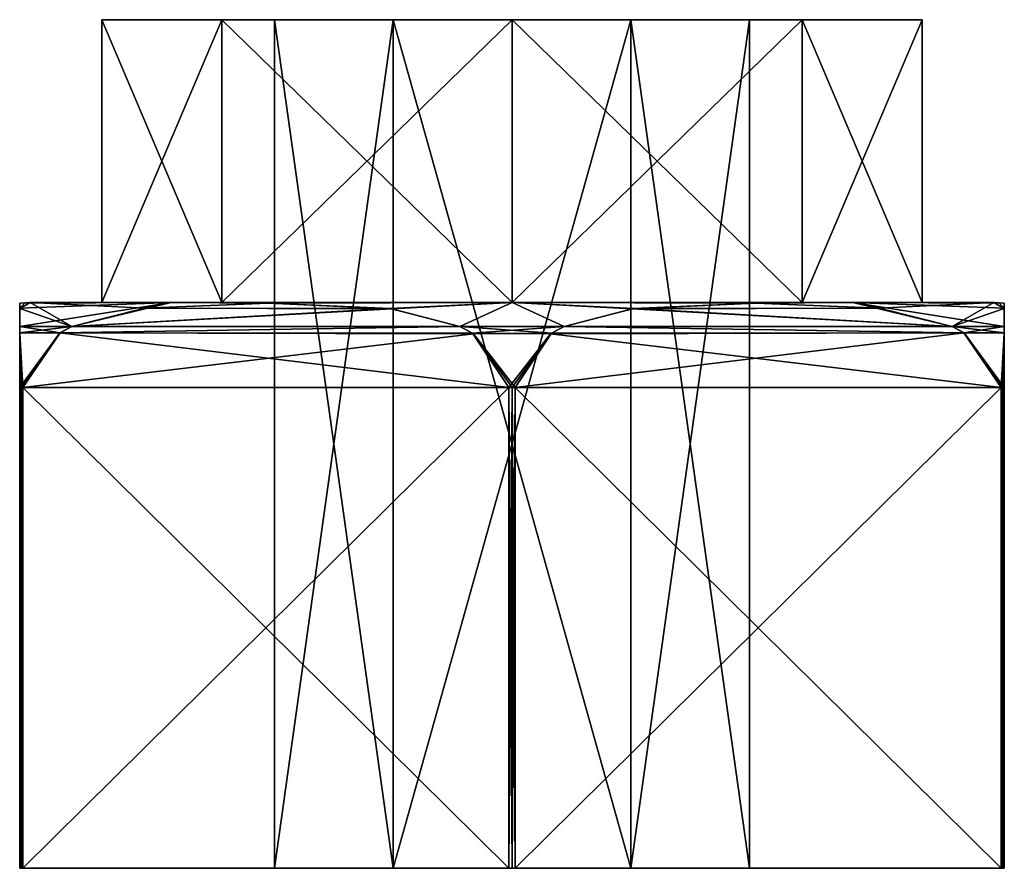
# Model space of a CAD drawing. Units: millimetres. Extents: x -64 to 16, y -163 to 215.
# Drawn here: x -9 to 9, y -163 to -148 of the extents above; entities that cross this region are included whole.
import ezdxf

# ---------------------------------------------------------------- set-up
doc = ezdxf.new("R2010")
doc.units = ezdxf.units.MM
doc.header["$LTSCALE"] = 101.851852
for name, color, linetype in [('2435', 7, 'CONTINUOUS'), ('2436', 7, 'CONTINUOUS'), ('2437', 7, 'CONTINUOUS'), ('2438', 7, 'CONTINUOUS'), ('2439', 7, 'CONTINUOUS'), ('2440', 7, 'CONTINUOUS'), ('2441', 7, 'CONTINUOUS'), ('2442', 7, 'CONTINUOUS'), ('2443', 7, 'CONTINUOUS'), ('2444', 7, 'CONTINUOUS'), ('2445', 7, 'CONTINUOUS'), ('2446', 7, 'CONTINUOUS'), ('2447', 7, 'CONTINUOUS'), ('2448', 7, 'CONTINUOUS'), ('2449', 7, 'CONTINUOUS'), ('2450', 7, 'CONTINUOUS'), ('2451', 7, 'CONTINUOUS')]:
    doc.layers.add(name, color=color, linetype=linetype)

msp = doc.modelspace()

# ---------------------------------------------------------------- linework, layer by layer
at = {"layer": '2435', "color": 7, "linetype": 'Continuous'}
for points in [[(-8.675, -154.613, 5.008), (-8.704, -154.613, 4.958), (-8.675, -163.113, 5.008), (-8.675, -154.613, 5.008)], [(-8.675, -163.113, 5.008), (-8.704, -154.613, 4.958), (-8.704, -163.113, 4.958), (-8.675, -163.113, 5.008)], [(-8.646, -154.613, 5.058), (-8.675, -154.613, 5.008), (-8.646, -163.113, 5.058), (-8.646, -154.613, 5.058)], [(-8.646, -163.113, 5.058), (-8.675, -154.613, 5.008), (-8.675, -163.113, 5.008), (-8.646, -163.113, 5.058)], [(0, -154.613, 10.017), (-0.058, -154.613, 10.017), (0, -163.113, 10.017), (0, -154.613, 10.017)], [(0, -163.113, 10.017), (-0.058, -154.613, 10.017), (-0.058, -163.113, 10.017), (0, -163.113, 10.017)], [(0.058, -154.613, 10.017), (0, -154.613, 10.017), (0.058, -163.113, 10.017), (0.058, -154.613, 10.017)], [(0.058, -163.113, 10.017), (0, -154.613, 10.017), (0, -163.113, 10.017), (0.058, -163.113, 10.017)], [(8.675, -154.613, 5.008), (8.646, -154.613, 5.058), (8.675, -163.113, 5.008), (8.675, -154.613, 5.008)], [(8.675, -163.113, 5.008), (8.646, -154.613, 5.058), (8.646, -163.113, 5.058), (8.675, -163.113, 5.008)], [(8.704, -154.613, 4.958), (8.675, -154.613, 5.008), (8.704, -163.113, 4.958), (8.704, -154.613, 4.958)], [(8.704, -163.113, 4.958), (8.675, -154.613, 5.008), (8.675, -163.113, 5.008), (8.704, -163.113, 4.958)]]:
    msp.add_3dface(points, dxfattribs=at)
at = {"layer": '2436', "color": 7, "linetype": 'Continuous'}
for points in [[(-7.25, -153.113), (-5.127, -153.113, -5.125), (-8.517, -153.113), (-7.25, -153.113)], [(-8.517, -153.113), (-5.127, -153.113, -5.125), (-6.027, -153.113, -6.018), (-8.517, -153.113)], [(-6.027, -153.113, 6.018), (-7.25, -153.113), (-8.517, -153.113), (-6.027, -153.113, 6.018)], [(-5.127, -153.113, 5.125), (-7.25, -153.113), (-6.027, -153.113, 6.018), (-5.127, -153.113, 5.125)], [(-5.127, -153.113, -5.125), (0, -153.113, -7.249), (-6.027, -153.113, -6.018), (-5.127, -153.113, -5.125)], [(-6.027, -153.113, -6.018), (0, -153.113, -7.249), (0, -153.113, -8.516), (-6.027, -153.113, -6.018)], [(0, -153.113, 7.249), (-5.127, -153.113, 5.125), (-6.027, -153.113, 6.018), (0, -153.113, 7.249)], [(0, -153.113, 8.516), (0, -153.113, 7.249), (-6.027, -153.113, 6.018), (0, -153.113, 8.516)], [(0, -153.113, -7.249), (5.127, -153.113, -5.125), (6.027, -153.113, -6.018), (0, -153.113, -7.249)], [(0, -153.113, -8.516), (0, -153.113, -7.249), (6.027, -153.113, -6.018), (0, -153.113, -8.516)], [(5.127, -153.113, 5.125), (0, -153.113, 7.249), (6.027, -153.113, 6.018), (5.127, -153.113, 5.125)], [(6.027, -153.113, 6.018), (0, -153.113, 7.249), (0, -153.113, 8.516), (6.027, -153.113, 6.018)], [(5.127, -153.113, -5.125), (7.25, -153.113), (6.027, -153.113, -6.018), (5.127, -153.113, -5.125)], [(7.25, -153.113), (5.127, -153.113, 5.125), (8.517, -153.113), (7.25, -153.113)], [(8.517, -153.113), (5.127, -153.113, 5.125), (6.027, -153.113, 6.018), (8.517, -153.113)], [(7.25, -153.113), (8.517, -153.113), (6.027, -153.113, -6.018), (7.25, -153.113)]]:
    msp.add_3dface(points, dxfattribs=at)
at = {"layer": '2437', "color": 7, "linetype": 'Continuous'}
for points in [[(-7.25, -153.113), (-5.127, -153.113, 5.125), (-7.25, -148.113), (-7.25, -153.113)], [(-7.25, -148.113), (-5.127, -153.113, 5.125), (-5.127, -148.113, 5.125), (-7.25, -148.113)], [(-5.127, -153.113, 5.125), (0, -153.113, 7.249), (-5.127, -148.113, 5.125), (-5.127, -153.113, 5.125)], [(-5.127, -148.113, 5.125), (0, -153.113, 7.249), (0, -148.113, 7.249), (-5.127, -148.113, 5.125)], [(0, -153.113, 7.249), (5.127, -153.113, 5.125), (0, -148.113, 7.249), (0, -153.113, 7.249)], [(0, -148.113, 7.249), (5.127, -153.113, 5.125), (5.127, -148.113, 5.125), (0, -148.113, 7.249)], [(5.127, -153.113, 5.125), (7.25, -153.113), (5.127, -148.113, 5.125), (5.127, -153.113, 5.125)], [(5.127, -148.113, 5.125), (7.25, -153.113), (7.25, -148.113), (5.127, -148.113, 5.125)]]:
    msp.add_3dface(points, dxfattribs=at)
at = {"layer": '2438', "color": 7, "linetype": 'Continuous'}
for points in [[(-7.25, -148.113), (-5.127, -148.113, 5.125), (-4.2, -148.113), (-7.25, -148.113)], [(-2.099, -148.113, -3.637), (-7.25, -148.113), (-4.2, -148.113), (-2.099, -148.113, -3.637)], [(-7.25, -148.113), (-2.099, -148.113, -3.637), (-5.127, -148.113, -5.125), (-7.25, -148.113)], [(-5.127, -148.113, 5.125), (0, -148.113, 7.249), (5.127, -148.113, 5.125), (-5.127, -148.113, 5.125)], [(-5.127, -148.113, 5.125), (5.127, -148.113, 5.125), (2.099, -148.113, 3.637), (-5.127, -148.113, 5.125)], [(-4.2, -148.113), (-5.127, -148.113, 5.125), (-2.099, -148.113, 3.637), (-4.2, -148.113)], [(-2.099, -148.113, 3.637), (-5.127, -148.113, 5.125), (2.099, -148.113, 3.637), (-2.099, -148.113, 3.637)], [(-5.127, -148.113, -5.125), (-2.099, -148.113, -3.637), (5.127, -148.113, -5.125), (-5.127, -148.113, -5.125)], [(0, -148.113, -7.249), (-5.127, -148.113, -5.125), (5.127, -148.113, -5.125), (0, -148.113, -7.249)], [(-2.099, -148.113, -3.637), (2.099, -148.113, -3.637), (5.127, -148.113, -5.125), (-2.099, -148.113, -3.637)], [(5.127, -148.113, 5.125), (7.25, -148.113), (2.099, -148.113, 3.637), (5.127, -148.113, 5.125)], [(7.25, -148.113), (4.2, -148.113), (2.099, -148.113, 3.637), (7.25, -148.113)], [(2.099, -148.113, -3.637), (4.2, -148.113), (5.127, -148.113, -5.125), (2.099, -148.113, -3.637)], [(4.2, -148.113), (7.25, -148.113), (5.127, -148.113, -5.125), (4.2, -148.113)]]:
    msp.add_3dface(points, dxfattribs=at)
at = {"layer": '2439', "color": 7, "linetype": 'Continuous'}
for points in [[(-4.2, -148.113), (-2.099, -148.113, 3.637), (-4.2, -163.113), (-4.2, -148.113)], [(-4.2, -163.113), (-2.099, -148.113, 3.637), (-2.099, -163.113, 3.637), (-4.2, -163.113)], [(-2.099, -148.113, 3.637), (2.099, -148.113, 3.637), (-2.099, -163.113, 3.637), (-2.099, -148.113, 3.637)], [(-2.099, -163.113, 3.637), (2.099, -148.113, 3.637), (2.099, -163.113, 3.637), (-2.099, -163.113, 3.637)], [(2.099, -148.113, 3.637), (4.2, -148.113), (2.099, -163.113, 3.637), (2.099, -148.113, 3.637)], [(2.099, -163.113, 3.637), (4.2, -148.113), (4.2, -163.113), (2.099, -163.113, 3.637)]]:
    msp.add_3dface(points, dxfattribs=at)
at = {"layer": '2440', "color": 7, "linetype": 'Continuous'}
for points in [[(-8.675, -163.113, 5.008), (-8.704, -163.113, 4.958), (8.675, -163.113, 5.008), (-8.675, -163.113, 5.008)], [(-8.704, -163.113, 4.958), (8.704, -163.113, 4.958), (8.675, -163.113, 5.008), (-8.704, -163.113, 4.958)], [(8.704, -163.113, 4.958), (-8.704, -163.113, 4.958), (-2.099, -163.113, 3.637), (8.704, -163.113, 4.958)], [(-2.099, -163.113, 3.637), (-8.704, -163.113, 4.958), (-8.704, -163.113, -4.958), (-2.099, -163.113, 3.637)], [(-4.2, -163.113), (-2.099, -163.113, 3.637), (-8.704, -163.113, -4.958), (-4.2, -163.113)], [(-2.099, -163.113, -3.637), (-4.2, -163.113), (-8.704, -163.113, -4.958), (-2.099, -163.113, -3.637)], [(2.099, -163.113, -3.637), (-2.099, -163.113, -3.637), (-8.704, -163.113, -4.958), (2.099, -163.113, -3.637)], [(2.099, -163.113, -3.637), (-8.704, -163.113, -4.958), (8.704, -163.113, -4.958), (2.099, -163.113, -3.637)], [(-8.704, -163.113, -4.958), (-8.675, -163.113, -5.008), (8.704, -163.113, -4.958), (-8.704, -163.113, -4.958)], [(-8.646, -163.113, 5.058), (-8.675, -163.113, 5.008), (8.646, -163.113, 5.058), (-8.646, -163.113, 5.058)], [(-8.675, -163.113, 5.008), (8.675, -163.113, 5.008), (8.646, -163.113, 5.058), (-8.675, -163.113, 5.008)], [(-8.675, -163.113, -5.008), (-8.646, -163.113, -5.058), (8.675, -163.113, -5.008), (-8.675, -163.113, -5.008)], [(8.704, -163.113, -4.958), (-8.675, -163.113, -5.008), (8.675, -163.113, -5.008), (8.704, -163.113, -4.958)], [(-8.646, -163.113, 5.058), (0.058, -163.113, 10.017), (-0.058, -163.113, 10.017), (-8.646, -163.113, 5.058)], [(0.058, -163.113, 10.017), (-8.646, -163.113, 5.058), (8.646, -163.113, 5.058), (0.058, -163.113, 10.017)], [(-0.058, -163.113, -10.017), (8.646, -163.113, -5.058), (-8.646, -163.113, -5.058), (-0.058, -163.113, -10.017)], [(-8.646, -163.113, -5.058), (8.646, -163.113, -5.058), (8.675, -163.113, -5.008), (-8.646, -163.113, -5.058)], [(8.704, -163.113, 4.958), (-2.099, -163.113, 3.637), (2.099, -163.113, 3.637), (8.704, -163.113, 4.958)], [(0.058, -163.113, 10.017), (0, -163.113, 10.017), (-0.058, -163.113, 10.017), (0.058, -163.113, 10.017)], [(0.058, -163.113, -10.017), (8.646, -163.113, -5.058), (-0.058, -163.113, -10.017), (0.058, -163.113, -10.017)], [(0, -163.113, -10.017), (0.058, -163.113, -10.017), (-0.058, -163.113, -10.017), (0, -163.113, -10.017)], [(8.704, -163.113, 4.958), (2.099, -163.113, 3.637), (4.2, -163.113), (8.704, -163.113, 4.958)], [(8.704, -163.113, 4.958), (4.2, -163.113), (2.099, -163.113, -3.637), (8.704, -163.113, 4.958)], [(8.704, -163.113, 4.958), (2.099, -163.113, -3.637), (8.704, -163.113, -4.958), (8.704, -163.113, 4.958)]]:
    msp.add_3dface(points, dxfattribs=at)
at = {"layer": '2441', "color": 7, "linetype": 'Continuous'}
for points in [[(-8.675, -163.113, -5.008), (-8.704, -163.113, -4.958), (-8.675, -154.613, -5.008), (-8.675, -163.113, -5.008)], [(-8.675, -154.613, -5.008), (-8.704, -163.113, -4.958), (-8.704, -154.613, -4.958), (-8.675, -154.613, -5.008)], [(-8.646, -163.113, -5.058), (-8.675, -163.113, -5.008), (-8.646, -154.613, -5.058), (-8.646, -163.113, -5.058)], [(-8.646, -154.613, -5.058), (-8.675, -163.113, -5.008), (-8.675, -154.613, -5.008), (-8.646, -154.613, -5.058)], [(0, -163.113, -10.017), (-0.058, -163.113, -10.017), (0, -154.613, -10.017), (0, -163.113, -10.017)], [(0, -154.613, -10.017), (-0.058, -163.113, -10.017), (-0.058, -154.613, -10.017), (0, -154.613, -10.017)], [(0.058, -163.113, -10.017), (0, -163.113, -10.017), (0.058, -154.613, -10.017), (0.058, -163.113, -10.017)], [(0.058, -154.613, -10.017), (0, -163.113, -10.017), (0, -154.613, -10.017), (0.058, -154.613, -10.017)], [(8.675, -163.113, -5.008), (8.646, -163.113, -5.058), (8.675, -154.613, -5.008), (8.675, -163.113, -5.008)], [(8.646, -163.113, -5.058), (8.646, -154.613, -5.058), (8.675, -154.613, -5.008), (8.646, -163.113, -5.058)], [(8.704, -163.113, -4.958), (8.675, -163.113, -5.008), (8.704, -154.613, -4.958), (8.704, -163.113, -4.958)], [(8.704, -154.613, -4.958), (8.675, -163.113, -5.008), (8.675, -154.613, -5.008), (8.704, -154.613, -4.958)]]:
    msp.add_3dface(points, dxfattribs=at)
at = {"layer": '2442', "color": 7, "linetype": 'Continuous'}
for points in [[(-5.127, -153.113, -5.125), (-7.25, -153.113), (-5.127, -148.113, -5.125), (-5.127, -153.113, -5.125)], [(-7.25, -153.113), (-7.25, -148.113), (-5.127, -148.113, -5.125), (-7.25, -153.113)], [(0, -153.113, -7.249), (-5.127, -153.113, -5.125), (0, -148.113, -7.249), (0, -153.113, -7.249)], [(-5.127, -153.113, -5.125), (-5.127, -148.113, -5.125), (0, -148.113, -7.249), (-5.127, -153.113, -5.125)], [(5.127, -153.113, -5.125), (0, -153.113, -7.249), (5.127, -148.113, -5.125), (5.127, -153.113, -5.125)], [(0, -153.113, -7.249), (0, -148.113, -7.249), (5.127, -148.113, -5.125), (0, -153.113, -7.249)], [(7.25, -153.113), (5.127, -153.113, -5.125), (7.25, -148.113), (7.25, -153.113)], [(7.25, -148.113), (5.127, -153.113, -5.125), (5.127, -148.113, -5.125), (7.25, -148.113)]]:
    msp.add_3dface(points, dxfattribs=at)
at = {"layer": '2443', "color": 7, "linetype": 'Continuous'}
for points in [[(-2.099, -148.113, -3.637), (-4.2, -148.113), (-2.099, -163.113, -3.637), (-2.099, -148.113, -3.637)], [(-4.2, -148.113), (-4.2, -163.113), (-2.099, -163.113, -3.637), (-4.2, -148.113)], [(2.099, -148.113, -3.637), (-2.099, -148.113, -3.637), (2.099, -163.113, -3.637), (2.099, -148.113, -3.637)], [(-2.099, -148.113, -3.637), (-2.099, -163.113, -3.637), (2.099, -163.113, -3.637), (-2.099, -148.113, -3.637)], [(4.2, -148.113), (2.099, -148.113, -3.637), (4.2, -163.113), (4.2, -148.113)], [(4.2, -163.113), (2.099, -148.113, -3.637), (2.099, -163.113, -3.637), (4.2, -163.113)]]:
    msp.add_3dface(points, dxfattribs=at)
at = {"layer": '2444', "color": 7, "linetype": 'Continuous'}
for points in [[(6.488, -153.209, -6.304), (2.124, -153.221, -8.824), (4.308, -153.124, -7.563), (6.488, -153.209, -6.304)], [(7.783, -153.537, -5.557), (0.924, -153.536, -9.517), (2.124, -153.221, -8.824), (7.783, -153.537, -5.557)], [(6.488, -153.209, -6.304), (7.783, -153.537, -5.557), (2.124, -153.221, -8.824), (6.488, -153.209, -6.304)], [(8.646, -154.613, -5.058), (0.058, -154.613, -10.017), (0.683, -153.665, -9.656), (8.646, -154.613, -5.058)], [(0.924, -153.536, -9.517), (7.989, -153.646, -5.438), (0.683, -153.665, -9.656), (0.924, -153.536, -9.517)], [(7.989, -153.646, -5.438), (8.646, -154.613, -5.058), (0.683, -153.665, -9.656), (7.989, -153.646, -5.438)], [(7.783, -153.537, -5.557), (7.989, -153.646, -5.438), (0.924, -153.536, -9.517), (7.783, -153.537, -5.557)], [(8.646, -163.113, -5.058), (0.058, -163.113, -10.017), (0.058, -154.613, -10.017), (8.646, -163.113, -5.058)], [(8.646, -163.113, -5.058), (0.058, -154.613, -10.017), (8.646, -154.613, -5.058), (8.646, -163.113, -5.058)]]:
    msp.add_3dface(points, dxfattribs=at)
at = {"layer": '2445', "color": 7, "linetype": 'Continuous'}
for points in [[(-6.496, -153.21, -6.3), (-4.309, -153.124, -7.562), (-2.151, -153.217, -8.808), (-6.496, -153.21, -6.3)], [(-7.784, -153.538, -5.556), (-6.496, -153.21, -6.3), (-2.151, -153.217, -8.808), (-7.784, -153.538, -5.556)], [(-7.784, -153.538, -5.556), (-2.151, -153.217, -8.808), (-0.924, -153.536, -9.517), (-7.784, -153.538, -5.556)], [(-0.058, -154.613, -10.017), (-8.646, -154.613, -5.058), (-7.994, -153.649, -5.435), (-0.058, -154.613, -10.017)], [(-7.784, -153.538, -5.556), (-0.924, -153.536, -9.517), (-7.994, -153.649, -5.435), (-7.784, -153.538, -5.556)], [(-0.924, -153.536, -9.517), (-0.699, -153.655, -9.646), (-7.994, -153.649, -5.435), (-0.924, -153.536, -9.517)], [(-0.699, -153.655, -9.646), (-0.058, -154.613, -10.017), (-7.994, -153.649, -5.435), (-0.699, -153.655, -9.646)], [(-0.058, -163.113, -10.017), (-8.646, -163.113, -5.058), (-8.646, -154.613, -5.058), (-0.058, -163.113, -10.017)], [(-0.058, -154.613, -10.017), (-0.058, -163.113, -10.017), (-8.646, -154.613, -5.058), (-0.058, -154.613, -10.017)]]:
    msp.add_3dface(points, dxfattribs=at)
at = {"layer": '2446', "color": 7, "linetype": 'Continuous'}
for points in [[(-8.704, -153.124), (-8.704, -153.212, -2.489), (-8.704, -153.215, 2.521), (-8.704, -153.124)], [(-8.704, -153.212, -2.489), (-8.704, -153.537, -3.959), (-8.704, -153.215, 2.521), (-8.704, -153.212, -2.489)], [(-8.704, -153.537, -3.959), (-8.704, -153.537, 3.96), (-8.704, -153.215, 2.521), (-8.704, -153.537, -3.959)], [(-8.704, -153.537, -3.959), (-8.704, -153.647, -4.202), (-8.704, -153.537, 3.96), (-8.704, -153.537, -3.959)], [(-8.704, -153.537, 3.96), (-8.704, -153.647, -4.202), (-8.704, -153.654, 4.216), (-8.704, -153.537, 3.96)], [(-8.704, -153.647, -4.202), (-8.704, -154.613, -4.958), (-8.704, -153.654, 4.216), (-8.704, -153.647, -4.202)], [(-8.704, -154.613, -4.958), (-8.704, -154.613, 4.958), (-8.704, -153.654, 4.216), (-8.704, -154.613, -4.958)], [(-8.704, -163.113, 4.958), (-8.704, -154.613, 4.958), (-8.704, -163.113, -4.958), (-8.704, -163.113, 4.958)], [(-8.704, -163.113, -4.958), (-8.704, -154.613, 4.958), (-8.704, -154.613, -4.958), (-8.704, -163.113, -4.958)]]:
    msp.add_3dface(points, dxfattribs=at)
at = {"layer": '2447', "color": 7, "linetype": 'Continuous'}
for points in [[(-2.124, -153.221, 8.824), (-4.308, -153.124, 7.563), (-6.488, -153.209, 6.304), (-2.124, -153.221, 8.824)], [(-2.124, -153.221, 8.824), (-6.488, -153.209, 6.304), (-7.783, -153.537, 5.557), (-2.124, -153.221, 8.824)], [(-0.924, -153.536, 9.517), (-2.124, -153.221, 8.824), (-7.783, -153.537, 5.557), (-0.924, -153.536, 9.517)], [(-7.989, -153.646, 5.438), (-8.646, -154.613, 5.058), (-0.683, -153.665, 9.656), (-7.989, -153.646, 5.438)], [(-8.646, -154.613, 5.058), (-0.058, -154.613, 10.017), (-0.683, -153.665, 9.656), (-8.646, -154.613, 5.058)], [(-0.924, -153.536, 9.517), (-7.783, -153.537, 5.557), (-7.989, -153.646, 5.438), (-0.924, -153.536, 9.517)], [(-0.924, -153.536, 9.517), (-7.989, -153.646, 5.438), (-0.683, -153.665, 9.656), (-0.924, -153.536, 9.517)], [(-8.646, -154.613, 5.058), (-8.646, -163.113, 5.058), (-0.058, -154.613, 10.017), (-8.646, -154.613, 5.058)], [(-0.058, -154.613, 10.017), (-8.646, -163.113, 5.058), (-0.058, -163.113, 10.017), (-0.058, -154.613, 10.017)]]:
    msp.add_3dface(points, dxfattribs=at)
at = {"layer": '2448', "color": 7, "linetype": 'Continuous'}
for points in [[(6.496, -153.21, 6.3), (4.309, -153.124, 7.562), (2.151, -153.217, 8.808), (6.496, -153.21, 6.3)], [(7.784, -153.538, 5.556), (2.151, -153.217, 8.808), (0.924, -153.536, 9.517), (7.784, -153.538, 5.556)], [(7.784, -153.538, 5.556), (6.496, -153.21, 6.3), (2.151, -153.217, 8.808), (7.784, -153.538, 5.556)], [(0.058, -154.613, 10.017), (8.646, -154.613, 5.058), (7.994, -153.649, 5.435), (0.058, -154.613, 10.017)], [(0.058, -154.613, 10.017), (7.994, -153.649, 5.435), (0.699, -153.655, 9.646), (0.058, -154.613, 10.017)], [(7.994, -153.649, 5.435), (0.924, -153.536, 9.517), (0.699, -153.655, 9.646), (7.994, -153.649, 5.435)], [(7.784, -153.538, 5.556), (0.924, -153.536, 9.517), (7.994, -153.649, 5.435), (7.784, -153.538, 5.556)], [(0.058, -154.613, 10.017), (0.058, -163.113, 10.017), (8.646, -154.613, 5.058), (0.058, -154.613, 10.017)], [(8.646, -154.613, 5.058), (0.058, -163.113, 10.017), (8.646, -163.113, 5.058), (8.646, -154.613, 5.058)]]:
    msp.add_3dface(points, dxfattribs=at)
at = {"layer": '2449', "color": 7, "linetype": 'Continuous'}
for points in [[(8.704, -153.215, -2.521), (8.704, -153.124), (8.704, -153.212, 2.489), (8.704, -153.215, -2.521)], [(8.704, -153.215, -2.521), (8.704, -153.212, 2.489), (8.704, -153.537, 3.959), (8.704, -153.215, -2.521)], [(8.704, -153.537, -3.96), (8.704, -153.215, -2.521), (8.704, -153.537, 3.959), (8.704, -153.537, -3.96)], [(8.704, -153.654, -4.216), (8.704, -153.537, -3.96), (8.704, -153.647, 4.202), (8.704, -153.654, -4.216)], [(8.704, -153.537, -3.96), (8.704, -153.537, 3.959), (8.704, -153.647, 4.202), (8.704, -153.537, -3.96)], [(8.704, -154.613, 4.958), (8.704, -153.654, -4.216), (8.704, -153.647, 4.202), (8.704, -154.613, 4.958)], [(8.704, -154.613, 4.958), (8.704, -154.613, -4.958), (8.704, -153.654, -4.216), (8.704, -154.613, 4.958)], [(8.704, -154.613, 4.958), (8.704, -163.113, 4.958), (8.704, -154.613, -4.958), (8.704, -154.613, 4.958)], [(8.704, -163.113, 4.958), (8.704, -163.113, -4.958), (8.704, -154.613, -4.958), (8.704, -163.113, 4.958)]]:
    msp.add_3dface(points, dxfattribs=at)
at = {"layer": '2450', "color": 7, "linetype": 'Continuous'}
for points in [[(-8.517, -153.113), (-8.61, -153.116, 0), (-8.704, -153.215, 2.521), (-8.517, -153.113)], [(-7.783, -153.537, 5.557), (-8.517, -153.113), (-8.704, -153.215, 2.521), (-7.783, -153.537, 5.557)], [(-8.61, -153.116, 0), (-8.704, -153.124), (-8.704, -153.215, 2.521), (-8.61, -153.116, 0)], [(-6.027, -153.113, 6.018), (-8.517, -153.113), (-6.488, -153.209, 6.304), (-6.027, -153.113, 6.018)], [(-6.488, -153.209, 6.304), (-8.517, -153.113), (-7.783, -153.537, 5.557), (-6.488, -153.209, 6.304)], [(-4.308, -153.124, 7.563), (-6.027, -153.113, 6.018), (-6.488, -153.209, 6.304), (-4.308, -153.124, 7.563)], [(0, -153.113, 8.516), (-6.027, -153.113, 6.018), (-4.308, -153.124, 7.563), (0, -153.113, 8.516)], [(-2.124, -153.221, 8.824), (0, -153.113, 8.516), (-4.308, -153.124, 7.563), (-2.124, -153.221, 8.824)], [(-0.924, -153.536, 9.517), (0, -153.113, 8.516), (-2.124, -153.221, 8.824), (-0.924, -153.536, 9.517)], [(0.924, -153.536, 9.517), (0, -153.113, 8.516), (-0.924, -153.536, 9.517), (0.924, -153.536, 9.517)], [(6.027, -153.113, 6.018), (0, -153.113, 8.516), (4.309, -153.124, 7.562), (6.027, -153.113, 6.018)], [(4.309, -153.124, 7.562), (0, -153.113, 8.516), (2.151, -153.217, 8.808), (4.309, -153.124, 7.562)], [(2.151, -153.217, 8.808), (0, -153.113, 8.516), (0.924, -153.536, 9.517), (2.151, -153.217, 8.808)], [(6.496, -153.21, 6.3), (6.027, -153.113, 6.018), (4.309, -153.124, 7.562), (6.496, -153.21, 6.3)], [(8.517, -153.113), (6.027, -153.113, 6.018), (8.61, -153.116, 0), (8.517, -153.113)], [(6.027, -153.113, 6.018), (8.704, -153.124), (8.61, -153.116, 0), (6.027, -153.113, 6.018)], [(8.704, -153.124), (6.027, -153.113, 6.018), (8.704, -153.212, 2.489), (8.704, -153.124)], [(8.704, -153.212, 2.489), (6.027, -153.113, 6.018), (8.704, -153.537, 3.959), (8.704, -153.212, 2.489)], [(8.704, -153.537, 3.959), (6.027, -153.113, 6.018), (7.784, -153.538, 5.556), (8.704, -153.537, 3.959)], [(7.784, -153.538, 5.556), (6.027, -153.113, 6.018), (6.496, -153.21, 6.3), (7.784, -153.538, 5.556)], [(-8.704, -153.537, 3.96), (-7.783, -153.537, 5.557), (-8.704, -153.215, 2.521), (-8.704, -153.537, 3.96)], [(-7.783, -153.537, 5.557), (-8.704, -153.537, 3.96), (-7.989, -153.646, 5.438), (-7.783, -153.537, 5.557)], [(-8.704, -153.537, 3.96), (-8.704, -153.654, 4.216), (-7.989, -153.646, 5.438), (-8.704, -153.537, 3.96)], [(-8.704, -153.654, 4.216), (-8.646, -154.613, 5.058), (-7.989, -153.646, 5.438), (-8.704, -153.654, 4.216)], [(-8.704, -154.613, 4.958), (-8.675, -154.613, 5.008), (-8.704, -153.654, 4.216), (-8.704, -154.613, 4.958)], [(-8.675, -154.613, 5.008), (-8.646, -154.613, 5.058), (-8.704, -153.654, 4.216), (-8.675, -154.613, 5.008)], [(0.924, -153.536, 9.517), (-0.924, -153.536, 9.517), (0.699, -153.655, 9.646), (0.924, -153.536, 9.517)], [(-0.924, -153.536, 9.517), (-0.683, -153.665, 9.656), (0.699, -153.655, 9.646), (-0.924, -153.536, 9.517)], [(-0.683, -153.665, 9.656), (0.058, -154.613, 10.017), (0.699, -153.655, 9.646), (-0.683, -153.665, 9.656)], [(-0.058, -154.613, 10.017), (0, -154.613, 10.017), (-0.683, -153.665, 9.656), (-0.058, -154.613, 10.017)], [(0, -154.613, 10.017), (0.058, -154.613, 10.017), (-0.683, -153.665, 9.656), (0, -154.613, 10.017)], [(8.704, -153.537, 3.959), (7.784, -153.538, 5.556), (8.704, -153.647, 4.202), (8.704, -153.537, 3.959)], [(7.784, -153.538, 5.556), (7.994, -153.649, 5.435), (8.704, -153.647, 4.202), (7.784, -153.538, 5.556)], [(7.994, -153.649, 5.435), (8.704, -154.613, 4.958), (8.704, -153.647, 4.202), (7.994, -153.649, 5.435)], [(8.646, -154.613, 5.058), (8.675, -154.613, 5.008), (7.994, -153.649, 5.435), (8.646, -154.613, 5.058)], [(8.675, -154.613, 5.008), (8.704, -154.613, 4.958), (7.994, -153.649, 5.435), (8.675, -154.613, 5.008)]]:
    msp.add_3dface(points, dxfattribs=at)
at = {"layer": '2451', "color": 7, "linetype": 'Continuous'}
for points in [[(-8.61, -153.116, 0), (-6.027, -153.113, -6.018), (-8.704, -153.124), (-8.61, -153.116, 0)], [(-8.704, -153.124), (-6.027, -153.113, -6.018), (-8.704, -153.212, -2.489), (-8.704, -153.124)], [(-8.704, -153.212, -2.489), (-6.027, -153.113, -6.018), (-8.704, -153.537, -3.959), (-8.704, -153.212, -2.489)], [(-8.704, -153.537, -3.959), (-6.027, -153.113, -6.018), (-7.784, -153.538, -5.556), (-8.704, -153.537, -3.959)], [(-8.517, -153.113), (-6.027, -153.113, -6.018), (-8.61, -153.116, 0), (-8.517, -153.113)], [(-7.784, -153.538, -5.556), (-6.027, -153.113, -6.018), (-6.496, -153.21, -6.3), (-7.784, -153.538, -5.556)], [(-6.496, -153.21, -6.3), (-6.027, -153.113, -6.018), (-4.309, -153.124, -7.562), (-6.496, -153.21, -6.3)], [(-6.027, -153.113, -6.018), (0, -153.113, -8.516), (-4.309, -153.124, -7.562), (-6.027, -153.113, -6.018)], [(-4.309, -153.124, -7.562), (0, -153.113, -8.516), (-2.151, -153.217, -8.808), (-4.309, -153.124, -7.562)], [(-2.151, -153.217, -8.808), (0, -153.113, -8.516), (-0.924, -153.536, -9.517), (-2.151, -153.217, -8.808)], [(-0.924, -153.536, -9.517), (0, -153.113, -8.516), (0.924, -153.536, -9.517), (-0.924, -153.536, -9.517)], [(0, -153.113, -8.516), (6.027, -153.113, -6.018), (4.308, -153.124, -7.563), (0, -153.113, -8.516)], [(0.924, -153.536, -9.517), (0, -153.113, -8.516), (2.124, -153.221, -8.824), (0.924, -153.536, -9.517)], [(2.124, -153.221, -8.824), (0, -153.113, -8.516), (4.308, -153.124, -7.563), (2.124, -153.221, -8.824)], [(6.027, -153.113, -6.018), (6.488, -153.209, -6.304), (4.308, -153.124, -7.563), (6.027, -153.113, -6.018)], [(6.027, -153.113, -6.018), (8.517, -153.113), (6.488, -153.209, -6.304), (6.027, -153.113, -6.018)], [(8.517, -153.113), (7.783, -153.537, -5.557), (6.488, -153.209, -6.304), (8.517, -153.113)], [(7.783, -153.537, -5.557), (8.517, -153.113), (8.704, -153.215, -2.521), (7.783, -153.537, -5.557)], [(8.704, -153.215, -2.521), (8.517, -153.113), (8.61, -153.116, 0), (8.704, -153.215, -2.521)], [(8.704, -153.124), (8.704, -153.215, -2.521), (8.61, -153.116, 0), (8.704, -153.124)], [(8.704, -153.537, -3.96), (7.783, -153.537, -5.557), (8.704, -153.215, -2.521), (8.704, -153.537, -3.96)], [(-8.704, -153.537, -3.959), (-7.784, -153.538, -5.556), (-8.704, -153.647, -4.202), (-8.704, -153.537, -3.959)], [(-7.784, -153.538, -5.556), (-7.994, -153.649, -5.435), (-8.704, -153.647, -4.202), (-7.784, -153.538, -5.556)], [(-7.994, -153.649, -5.435), (-8.704, -154.613, -4.958), (-8.704, -153.647, -4.202), (-7.994, -153.649, -5.435)], [(-8.675, -154.613, -5.008), (-8.704, -154.613, -4.958), (-7.994, -153.649, -5.435), (-8.675, -154.613, -5.008)], [(-8.646, -154.613, -5.058), (-8.675, -154.613, -5.008), (-7.994, -153.649, -5.435), (-8.646, -154.613, -5.058)], [(-0.924, -153.536, -9.517), (0.924, -153.536, -9.517), (-0.699, -153.655, -9.646), (-0.924, -153.536, -9.517)], [(0.924, -153.536, -9.517), (0.683, -153.665, -9.656), (-0.699, -153.655, -9.646), (0.924, -153.536, -9.517)], [(0.683, -153.665, -9.656), (-0.058, -154.613, -10.017), (-0.699, -153.655, -9.646), (0.683, -153.665, -9.656)], [(0, -154.613, -10.017), (-0.058, -154.613, -10.017), (0.683, -153.665, -9.656), (0, -154.613, -10.017)], [(0.058, -154.613, -10.017), (0, -154.613, -10.017), (0.683, -153.665, -9.656), (0.058, -154.613, -10.017)], [(7.783, -153.537, -5.557), (8.704, -153.537, -3.96), (7.989, -153.646, -5.438), (7.783, -153.537, -5.557)], [(8.704, -153.537, -3.96), (8.704, -153.654, -4.216), (7.989, -153.646, -5.438), (8.704, -153.537, -3.96)], [(8.704, -153.654, -4.216), (8.646, -154.613, -5.058), (7.989, -153.646, -5.438), (8.704, -153.654, -4.216)], [(8.675, -154.613, -5.008), (8.646, -154.613, -5.058), (8.704, -153.654, -4.216), (8.675, -154.613, -5.008)], [(8.704, -154.613, -4.958), (8.675, -154.613, -5.008), (8.704, -153.654, -4.216), (8.704, -154.613, -4.958)]]:
    msp.add_3dface(points, dxfattribs=at)

doc.saveas('drawing.dxf')
